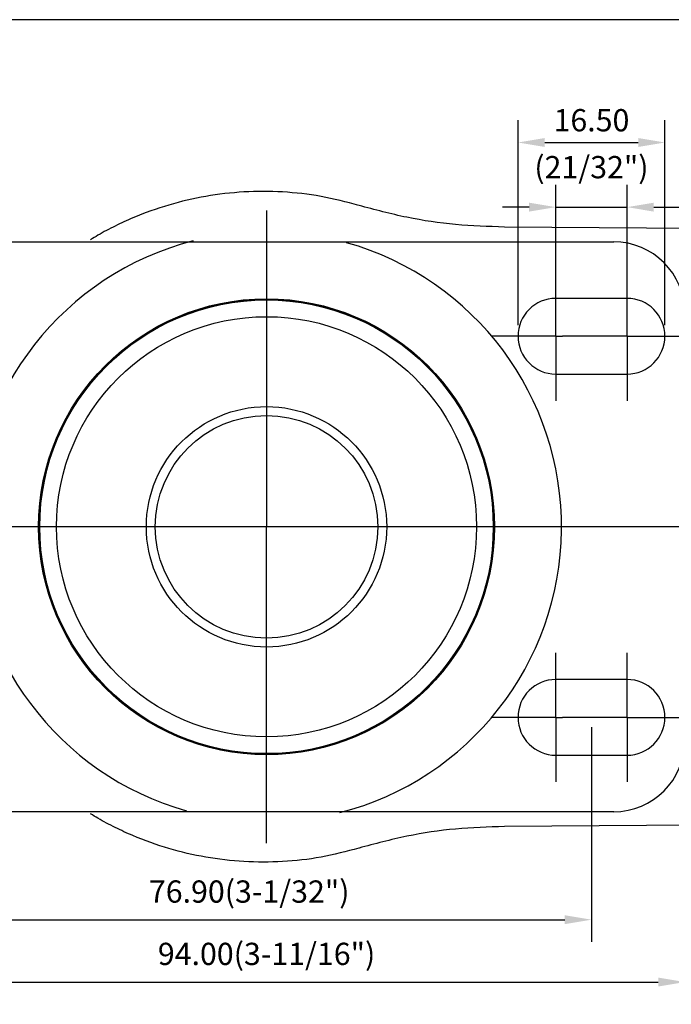
# Model space of a CAD drawing. Extents: x 5344 to 5921, y -3575 to -3111.
# Drawn here: x 5420 to 5493, y -3241 to -3131 of the extents above; entities that cross this region are included whole.
import ezdxf

# ---------------------------------------------------------------- set-up
doc = ezdxf.new("R2010")
doc.units = 0
doc.layers.get('0').update_dxf_attribs({"linetype": 'CONTINUOUS'})
doc.layers.get('DEFPOINTS').update_dxf_attribs({"linetype": 'CONTINUOUS'})
doc.layers.add('3', color=3, linetype='CONTINUOUS')
doc.styles.add('ROMANS', font='romans.shx', dxfattribs={"height": 2.5})
doc.dimstyles.get("Standard").update_dxf_attribs({"dimtxt": 2.5, "dimasz": 2.5, "dimexe": 1.25, "dimexo": 0.625, "dimtad": 1, "dimzin": 0, "dimdsep": 46, "dimlunit": 6, "dimtxsty": 'ROMANS', "dimcen": -2.5, "dimclrd": 4, "dimclre": 4, "dimclrt": 7, "dimadec": 0, "dimazin": 0, "dimtfac": 1, "dimtmove": 0, "dimatfit": 3, "dimfxl": 0, "dimtolj": 1, "dimtzin": 0, "dimarcsym": 0})

# ---------------------------------------------------------------- blocks, each defined once
blk = doc.blocks.new('*D325')
at = {"color": 4, "lineweight": -2}
for p, q in [((5475.63, -3164.91), (5475.63, -3141.91)), ((5492.13, -3164.91), (5492.13, -3141.91)), ((5478.63, -3144.41), (5489.13, -3144.41))]:
    blk.add_line(p, q, dxfattribs=at)
at = {"color": 4}
for points in [[(5478.63, -3143.91), (5478.63, -3144.91), (5475.63, -3144.41)], [(5489.13, -3143.91), (5489.13, -3144.91), (5492.13, -3144.41)]]:
    blk.add_solid(points, dxfattribs=at)
at = {"layer": 'DEFPOINTS', "color": 0}
for p in [(5492.13, -3144.41), (5475.63, -3166.16), (5492.13, -3166.16)]:
    blk.add_point(p, dxfattribs=at)
at = {"color": 7, "insert": (5483.88, -3141.91), "char_height": 2.5, "attachment_point": 5, "style": 'ROMANS'}
blk.add_mtext('\\A1;16.50', dxfattribs=at)
blk = doc.blocks.new('*D326')
at = {"color": 4, "lineweight": -2}
for p, q in [((5479.88, -3164.91), (5479.88, -3149.17)), ((5487.88, -3164.91), (5487.88, -3149.17)), ((5476.88, -3151.67), (5473.88, -3151.67)), ((5479.88, -3151.67), (5487.88, -3151.67)), ((5490.88, -3151.67), (5516.26, -3151.67))]:
    blk.add_line(p, q, dxfattribs=at)
at = {"color": 4}
for points in [[(5476.88, -3151.17), (5476.88, -3152.17), (5479.88, -3151.67)], [(5490.88, -3151.17), (5490.88, -3152.17), (5487.88, -3151.67)]]:
    blk.add_solid(points, dxfattribs=at)
at = {"layer": 'DEFPOINTS', "color": 0}
for p in [(5487.88, -3151.67), (5479.88, -3166.16), (5487.88, -3166.16)]:
    blk.add_point(p, dxfattribs=at)
at = {"color": 7, "insert": (5505.07, -3148.51), "char_height": 2.5, "attachment_point": 5, "style": 'ROMANS'}
blk.add_mtext('\\A1;8.0(5/16")', dxfattribs=at)
blk = doc.blocks.new('*D328')
at = {"color": 4, "lineweight": -2}
for p, q in [((5406.98, -3210.06), (5406.98, -3234.18)), ((5483.88, -3210.06), (5483.88, -3234.18)), ((5409.98, -3231.68), (5480.88, -3231.68))]:
    blk.add_line(p, q, dxfattribs=at)
at = {"color": 4}
for points in [[(5409.98, -3231.18), (5409.98, -3232.18), (5406.98, -3231.68)], [(5480.88, -3231.18), (5480.88, -3232.18), (5483.88, -3231.68)]]:
    blk.add_solid(points, dxfattribs=at)
at = {"layer": 'DEFPOINTS', "color": 0}
for p in [(5406.98, -3208.81), (5483.88, -3208.81), (5483.88, -3231.68)]:
    blk.add_point(p, dxfattribs=at)
at = {"color": 7, "insert": (5445.43, -3228.52), "char_height": 2.5, "attachment_point": 5, "style": 'ROMANS'}
blk.add_mtext('\\A1;76.90(3-1/32")', dxfattribs=at)
blk = doc.blocks.new('*D329')
at = {"color": 4, "lineweight": -2}
for p, q in [((5400.38, -3212.81), (5400.38, -3241.18)), ((5494.38, -3212.81), (5494.38, -3241.18)), ((5403.38, -3238.68), (5491.38, -3238.68))]:
    blk.add_line(p, q, dxfattribs=at)
at = {"color": 4}
for points in [[(5403.38, -3238.18), (5403.38, -3239.18), (5400.38, -3238.68)], [(5491.38, -3238.18), (5491.38, -3239.18), (5494.38, -3238.68)]]:
    blk.add_solid(points, dxfattribs=at)
at = {"layer": 'DEFPOINTS', "color": 0}
for p in [(5400.38, -3211.56), (5494.38, -3211.56), (5494.38, -3238.68)]:
    blk.add_point(p, dxfattribs=at)
at = {"color": 7, "insert": (5447.38, -3235.52), "char_height": 2.5, "attachment_point": 5, "style": 'ROMANS'}
blk.add_mtext('\\A1;94.00(3-11/16")', dxfattribs=at)

msp = doc.modelspace()

# ---------------------------------------------------------------- linework, layer by layer
at = {"color": 4}
for p, q in [((5447.377, -3152.04), (5447.377, -3187.558)), ((5479.877, -3166.161), (5479.877, -3158.911)), ((5487.877, -3166.161), (5487.877, -3158.911)), ((5479.877, -3166.161), (5472.627, -3166.161)), ((5479.877, -3166.161), (5480.627, -3166.161)), ((5479.877, -3166.161), (5479.877, -3173.411)), ((5487.877, -3166.161), (5480.627, -3166.161)), ((5487.877, -3166.161), (5495.127, -3166.161)), ((5487.877, -3166.161), (5487.877, -3173.411)), ((5553.447, -3187.558), (5396.759, -3187.558)), ((5447.377, -3223.075), (5447.377, -3187.558)), ((5479.877, -3208.961), (5479.877, -3201.711)), ((5487.877, -3208.961), (5487.877, -3201.711)), ((5479.877, -3208.961), (5472.627, -3208.961)), ((5479.877, -3208.961), (5480.627, -3208.961)), ((5479.877, -3208.961), (5479.877, -3216.211)), ((5487.877, -3208.961), (5480.627, -3208.961)), ((5487.877, -3208.961), (5495.127, -3208.961)), ((5487.877, -3208.961), (5487.877, -3216.211))]:
    msp.add_line(p, q, dxfattribs=at)
at = {"color": 1}
for p, q in [((5495.779, -3154.063), (5474.109, -3153.904)), ((5495.779, -3221.058), (5474.109, -3221.217))]:
    msp.add_line(p, q, dxfattribs=at)
for p, q in [((5408.377, -3155.561), (5486.377, -3155.561)), ((5487.877, -3161.911), (5479.877, -3161.911)), ((5479.877, -3170.411), (5487.877, -3170.411)), ((5487.877, -3204.711), (5479.877, -3204.711)), ((5479.877, -3213.211), (5487.877, -3213.211)), ((5486.377, -3219.561), (5408.377, -3219.561))]:
    msp.add_line(p, q)
for radius in [25.604, 25.5, 25.474, 23.591, 13.5, 12.5]:
    msp.add_circle((5447.377, -3187.561), radius)
for centre, radius, start, end in [((5447.377, -3187.561), 33.138, 104.4029, 254.28805), ((5447.377, -3187.561), 33.138, 284.4029, 74.28805), ((5486.377, -3163.561), 8, 0, 90), ((5479.877, -3166.161), 4.25, 90, 270), ((5487.877, -3166.161), 4.25, 270, 90), ((5479.877, -3208.961), 4.25, 90, 270), ((5487.877, -3208.961), 4.25, 270, 90), ((5486.377, -3211.561), 8, 270, 0)]:
    msp.add_arc(centre, radius, start, end)
for points, knots in [([(5457.746, -3151.475), (5456.339, -3151.106), (5453.528, -3150.368), (5449.189, -3149.89), (5444.842, -3149.882), (5440.559, -3150.381), (5436.372, -3151.36), (5432.996, -3152.565), (5430.366, -3153.781), (5428.778, -3154.605), (5427.878, -3155.163), (5427.601, -3155.335)], [0, 0, 0, 0, 0.1393639, 0.2784073, 0.4171303, 0.555533, 0.690937, 0.8286579, 0.8984168, 0.9687557, 1, 1, 1, 1]), ([(5474.109, -3153.904), (5472.277, -3153.844), (5468.603, -3153.724), (5463.122, -3152.914), (5459.554, -3151.96), (5457.766, -3151.482)], [0, 0, 0, 0, 0.3317628, 0.6650961, 1, 1, 1, 1]), ([(5457.746, -3223.646), (5456.339, -3224.015), (5453.528, -3224.753), (5449.189, -3225.231), (5444.842, -3225.239), (5440.559, -3224.74), (5436.372, -3223.761), (5432.996, -3222.556), (5430.366, -3221.34), (5428.778, -3220.516), (5427.878, -3219.958), (5427.601, -3219.786)], [0, 0, 0, 0, 0.1393639, 0.2784073, 0.4171303, 0.555533, 0.690937, 0.8286579, 0.8984168, 0.9687557, 1, 1, 1, 1]), ([(5474.109, -3221.217), (5472.277, -3221.277), (5468.603, -3221.397), (5463.122, -3222.207), (5459.554, -3223.161), (5457.766, -3223.639)], [0, 0, 0, 0, 0.3317628, 0.6650961, 1, 1, 1, 1])]:
    msp.add_open_spline(points, degree=3, knots=knots, dxfattribs=at)
at = {"layer": '3', "color": 3}
msp.add_line((5914.805, -3130.621), (5362.805, -3130.621), dxfattribs=at)
at = {"layer": 'DEFPOINTS', "color": 0, "linetype": 'ByBlock'}
msp.add_point((5447.377, -3179.98), dxfattribs=at)

# ---------------------------------------------------------------- texts
at = {"color": 7, "insert": (5483.877, -3147.18), "char_height": 2.5, "attachment_point": 5, "style": 'ROMANS'}
msp.add_mtext('\\A1;(21/32")', dxfattribs=at)

# ---------------------------------------------------------------- dimensions: what is measured, and where the dimension line sits
dim = msp.add_linear_dim(base=(5492.127, -3144.414), p1=(5475.627, -3166.163), p2=(5492.127, -3166.163), dimstyle='Standard', override={"dimscale": 2, "dimtxt": 4, "dimasz": 1.5, "dimlunit": 2, "dimadec": 4})
dim.commit()
dim.dimension.update_dxf_attribs({"geometry": '*D325', "text_midpoint": (5483.877, -3144.414), "dimtype": 160})
for base, p1, p2, text, picture, middle in [((5487.877, -3151.668), (5479.877, -3166.163), (5487.877, -3166.163), '8.0(5/16")', '*D326', (5505.068, -3148.513)), ((5494.377, -3238.68), (5400.377, -3211.563), (5494.377, -3211.563), '<>(3-11/16")', '*D329', (5447.377, -3235.525))]:
    dim = msp.add_linear_dim(base=base, p1=p1, p2=p2, text=text, dimstyle='Standard', override={"dimscale": 2, "dimtxt": 4, "dimasz": 1.5, "dimlunit": 2, "dimadec": 4})
    dim.commit()
    dim.dimension.update_dxf_attribs({"geometry": picture, "text_midpoint": middle})
dim = msp.add_linear_dim(base=(5483.877, -3231.678), p1=(5406.977, -3208.813), p2=(5483.877, -3208.813), text='<>(3-1/32")', dimstyle='Standard', override={"dimscale": 2, "dimtxt": 4, "dimasz": 1.5, "dimlunit": 2, "dimadec": 4})
dim.commit()
dim.dimension.update_dxf_attribs({"geometry": '*D328', "text_midpoint": (5445.427, -3231.678), "dimtype": 160})

doc.saveas('drawing.dxf')
